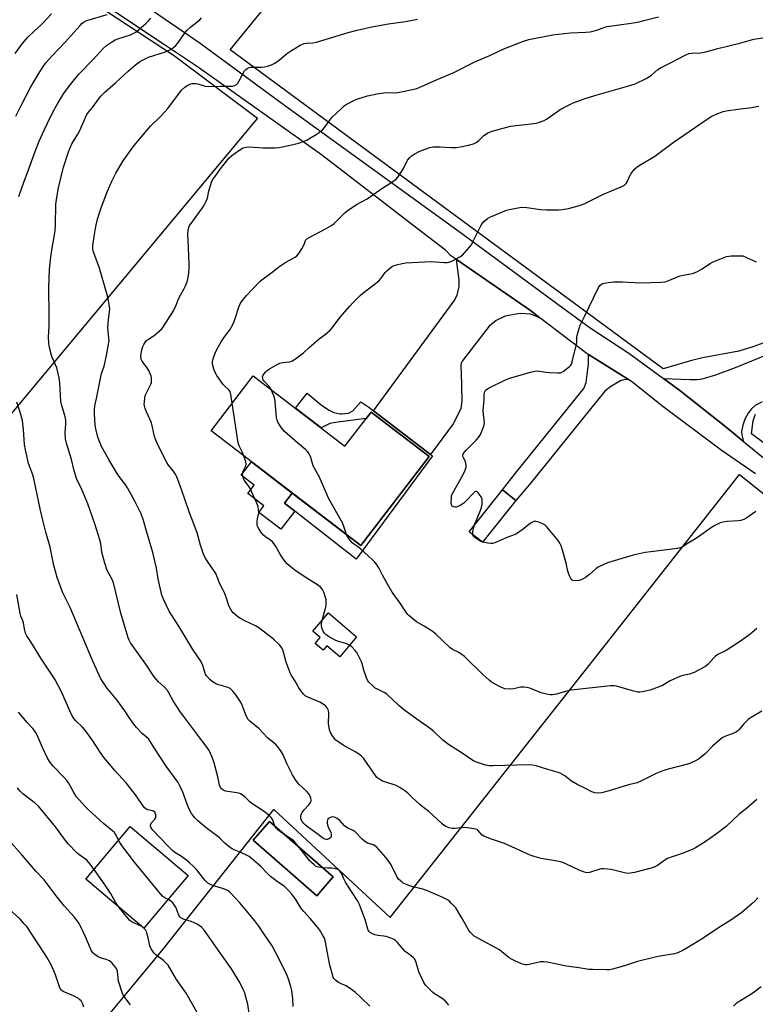
# Model space of a CAD drawing. Units: inches. Extents: x 1237772 to 1243772, y 593452 to 597452.
# Drawn here: x 1239831 to 1240179, y 593864 to 594329 of the extents above; entities that cross this region are included whole.
import ezdxf

# ---------------------------------------------------------------- set-up
doc = ezdxf.new("R2010")
doc.units = ezdxf.units.IN
doc.header["$MEASUREMENT"] = 0
for name, color, linetype in [('BLDG-Footprint', 5, 'Continuous'), ('CULTRL-Pad', 6, 'Continuous'), ('NTRL-Farm Land', 3, 'Continuous'), ('NTRL-Pasture Land', 2, 'Continuous'), ('TRANS-Driveway', 251, 'Continuous'), ('TRANS-Non Street Sidewalk', 7, 'Continuous'), ('TRANS-Road', 130, 'Continuous'), ('Undefined', 1, 'Continuous')]:
    doc.layers.add(name, color=color, linetype=linetype)

msp = doc.modelspace()

# ---------------------------------------------------------------- linework, layer by layer
at = {"layer": 'BLDG-Footprint'}
for points, elevation in [([(1239941.45, 594161.08), (1239984.8, 594127.85), (1239997.12, 594143.92), (1240024.55, 594122.9), (1239992.28, 594080.8), (1239921.5, 594135.06)], 646.02), ([(1240065.59, 594102.21), (1240049.83, 594082.37), (1240043.57, 594087.35), (1240059.33, 594107.19)], 648.23), ([(1239990.32, 594037.76), (1239982.31, 594028.26), (1239976.26, 594033.36), (1239974.55, 594031.33), (1239970.71, 594034.57), (1239973.11, 594037.42), (1239969.63, 594040.36), (1239976.95, 594049.04)], 644.01), ([(1239910.68, 593924.92), (1239889.74, 593899.97), (1239862.24, 593923.06), (1239883.18, 593948.01)], 631.51), ([(1239979.26, 593924.17), (1239971.5, 593915.28), (1239941.39, 593941.56), (1239949.14, 593950.45)], 637.41)]:
    msp.add_lwpolyline(points, close=True, dxfattribs=dict(at, elevation=elevation))
at = {"layer": 'CULTRL-Pad'}
msp.add_lwpolyline([(1239961.09, 594097.11), (1239954.53, 594088.56), (1239944.12, 594096.54), (1239946.5, 594099.64), (1239938.87, 594105.49), (1239941.86, 594109.39), (1239935.71, 594114.1), (1239940.57, 594120.44), (1239959.86, 594105.65), (1239956.19, 594100.87)], close=True, dxfattribs=at)
at = {"layer": 'NTRL-Farm Land'}
for points in [[(1240186.23, 594177.98), (1240177.57, 594174.74), (1240171.06, 594172.79), (1240153.89, 594169.52), (1240148.2, 594168.1), (1240135.23, 594164.41), (1239930.53, 594315.18), (1240117.77, 594544.38), (1240139.63, 594555.02), (1240168.86, 594557.97), (1240186.43, 594557.68)], [(1240183.13, 594129.13), (1240176.99, 594133.65), (1240177.84, 594139.78), (1240178.37, 594141.69), (1240178.97, 594142.97)]]:
    msp.add_lwpolyline(points, dxfattribs=at)
msp.add_polyline3d([(1240332.21, 593936.99, 0), (1240103.05, 593620.11, 0), (1240084.44, 593594.81, 0), (1239970.97, 593452.08, 0), (1239657.19, 593452.11, 0), (1239763.39, 593597.07, 0), (1239799.66, 593651.2, 0), (1239741.48, 593697.51, 0), (1239794.93, 593764.67, 0), (1239898.78, 593890.06, 0), (1239951.1, 593956.12, 0), (1240006.15, 593904.92, 0), (1240102.05, 594026.26, 0), (1240171.3, 594114.38, 0), (1240275.42, 594031.45, 0)], dxfattribs=at)
msp.add_polyline3d([(1239979.26, 593924.17, 0), (1239949.14, 593950.45, 0), (1239941.39, 593941.56, 0), (1239971.5, 593915.28, 0)], close=True, dxfattribs=at)
at = {"layer": 'NTRL-Pasture Land'}
msp.add_lwpolyline([(1239501.51, 593854.83), (1239511.91, 593869.06), (1239515.84, 593904.52), (1239511.88, 593964.13), (1239488.04, 594066.08), (1239488.36, 594099.82), (1239547.85, 594259.63), (1239600.37, 594381.69), (1239643.01, 594475.17), (1239681.47, 594457.63), (1239782.26, 594392.51), (1239904.18, 594312.39), (1239943.38, 594282.87), (1239790.3, 594099.35), (1239758.75, 594010.22), (1239721.82, 593907.62), (1239700.37, 593850.71)], dxfattribs=at)
at = {"layer": 'TRANS-Driveway'}
for points in [[(1240077, 594188.56), (1240072.49, 594190.2), (1240067.62, 594190.48), (1240060.5, 594189.21), (1240056.28, 594187.25), (1240052.96, 594184.58), (1240040.17, 594168.02), (1240039.75, 594166.99), (1240039.61, 594165.91), (1240039.61, 594164.65), (1240039.75, 594162.84), (1240040.13, 594149.45), (1240039.56, 594145.51), (1240036, 594138.35), (1240025.3, 594123.91), (1239998.27, 594144.6), (1240036.47, 594196.61), (1240037.78, 594199.24), (1240038.72, 594203.26), (1240038.81, 594206.26), (1240037.56, 594216.04), (1240072.54, 594191.96)], [(1240118.84, 594159.28), (1240116.61, 594159.12), (1240115.02, 594158.65), (1240110.52, 594155.96), (1240107.62, 594153.9), (1240072.02, 594109.73), (1240065.59, 594102.21), (1240059.33, 594107.19), (1240065.41, 594115.03), (1240097.78, 594155.12), (1240098.81, 594157.93), (1240099.28, 594161.67), (1240099.94, 594166.64), (1240100, 594171.09)]]:
    msp.add_lwpolyline(points, close=True, dxfattribs=at)
msp.add_lwpolyline([(1240182.02, 594148.77), (1240178.78, 594147), (1240176.91, 594145.39), (1240175.51, 594143.42), (1240173.88, 594140.59), (1240172.87, 594137.76), (1240172.27, 594134.7), (1240172.43, 594133.2), (1240173.21, 594130.08), (1240165.02, 594136.78), (1240143.13, 594154.16), (1240135.41, 594159.8), (1240148.03, 594159.3), (1240151.18, 594159.39), (1240153.7, 594159.73), (1240160.11, 594161.59), (1240169.39, 594164.94), (1240203.86, 594179.04)], dxfattribs=at)
at = {"layer": 'TRANS-Non Street Sidewalk'}
msp.add_lwpolyline([(1239998.27, 594144.6), (1240025.3, 594123.91), (1240026.15, 594123.25), (1239990.07, 594074.44), (1239961.09, 594097.11), (1239956.19, 594100.87), (1239959.86, 594105.65), (1239992.28, 594080.8), (1240024.55, 594122.9), (1239997.12, 594143.92), (1239996.07, 594142.55), (1239994.76, 594140.83), (1239982.65, 594139.38), (1239979.42, 594138.93), (1239977.85, 594138.49), (1239976.63, 594138.05), (1239973.55, 594136.48), (1239961.43, 594145.77), (1239966.86, 594152.82), (1239973.58, 594147.36), (1239977.08, 594145.04), (1239979.61, 594143.77), (1239980.95, 594143.36), (1239982.5, 594143.13), (1239983.54, 594143.18), (1239985.13, 594143.27), (1239986.42, 594143.49), (1239988.46, 594144.59), (1239989.84, 594145.88), (1239992.23, 594148.74), (1239996.01, 594146.33)], close=True, dxfattribs=at)
at = {"layer": 'TRANS-Road'}
for points in [[(1239874.73, 594347.06), (1239916.31, 594318.28), (1239956.14, 594289.06), (1240038.82, 594229.31), (1240079.48, 594199.39), (1240083.05, 594196.76), (1240099.03, 594185.01), (1240100.2, 594184.11), (1240119.06, 594171.74), (1240135.41, 594159.8), (1240143.13, 594154.16), (1240165.02, 594136.78), (1240173.21, 594130.08), (1240185.18, 594120.28)], [(1240178.9, 594114.73), (1240162.69, 594126.01), (1240134.39, 594147.1), (1240120.89, 594158), (1240118.84, 594159.28), (1240100, 594171.09), (1240099.33, 594171.51), (1240077, 594188.56), (1240072.54, 594191.96), (1240037.56, 594216.04), (1240034.72, 594218), (1240033.12, 594219.72), (1240032.35, 594220.43), (1240018.97, 594230.73), (1239973.77, 594265.54), (1239915.5, 594306.83), (1239899.01, 594317.87), (1239862.23, 594342.51)]]:
    msp.add_lwpolyline(points, dxfattribs=at)
at = {"layer": 'Undefined'}
for p, q in [((1240049.91, 594082.48, 648), (1240049.58, 594082.57, 648)), ((1239889.76, 593900, 630), (1239889.09, 593900.52, 630))]:
    msp.add_line(p, q, dxfattribs=at)
for points, elevation in [([(1239828.87, 594313.47), (1239832.23, 594318.03), (1239834.06, 594320.28), (1239835.03, 594321.33), (1239837.67, 594323.93), (1239841.47, 594327.34), (1239846.03, 594332.17)], 632), ([(1239829.2, 594283.83), (1239831.71, 594288.89), (1239836.31, 594297.67), (1239840.51, 594304.81), (1239841.93, 594306.95), (1239843.43, 594308.98), (1239846.18, 594312.24), (1239852.49, 594318.77), (1239859.55, 594326.77), (1239860.37, 594327.59), (1239861.03, 594328.11), (1239861.96, 594328.67), (1239862.71, 594329.02), (1239872.33, 594331.97)], 634), ([(1239830.64, 594245.8), (1239832.92, 594252.64), (1239834.52, 594256.71), (1239838.5, 594267.67), (1239840.23, 594271.95), (1239842.59, 594277.26), (1239845.45, 594283.18), (1239847.64, 594287.38), (1239848.95, 594289.71), (1239851.74, 594294.33), (1239853.44, 594296.76), (1239855.06, 594298.88), (1239859.03, 594303.63), (1239865.81, 594310.64), (1239870.53, 594315.81), (1239872.12, 594317.3), (1239874.48, 594318.89), (1239876.2, 594319.9), (1239877.81, 594320.52), (1239883.34, 594322.33), (1239884.65, 594322.9), (1239885.87, 594323.59), (1239887.26, 594324.59), (1239890.83, 594327.73), (1239891.94, 594328.85), (1239892.96, 594330.15)], 636), ([(1239908.63, 594000), (1239907.11, 594002.14), (1239903.64, 594007.41), (1239901.55, 594011.27), (1239900.94, 594012.24), (1239899.32, 594014.1), (1239896.64, 594016.37), (1239894.57, 594018.8), (1239890.65, 594024.78), (1239883.46, 594034.87), (1239882.75, 594036.07), (1239882.24, 594037.28), (1239878.89, 594048.95), (1239875.32, 594063.2), (1239874.51, 594065.11), (1239872.34, 594069.04), (1239871.22, 594072.54), (1239869.83, 594077.71), (1239869.31, 594081.8), (1239868.98, 594083.5), (1239866.61, 594091.09), (1239863.16, 594100.55), (1239860.34, 594107.33), (1239857.9, 594112.55), (1239856.7, 594116.09), (1239855.44, 594121.45), (1239853.16, 594129.3), (1239852.7, 594131.25), (1239852.58, 594134.17), (1239852.86, 594138.15), (1239852.76, 594140.15), (1239852.37, 594142.37), (1239850.83, 594147.56), (1239850.52, 594148.93), (1239849.94, 594157.83), (1239849.63, 594160.14), (1239848.58, 594164.8), (1239846.27, 594170.23), (1239845.14, 594174.41), (1239844.74, 594176.37), (1239844.59, 594179.39), (1239844.93, 594184.49), (1239845, 594189.73), (1239844.84, 594202.82), (1239845.17, 594211.58), (1239845.9, 594218.63), (1239847.82, 594229.7), (1239847.93, 594232.08), (1239848.12, 594242.21), (1239848.39, 594244.39), (1239849.3, 594249.97), (1239851.71, 594259.73), (1239854.08, 594266.92), (1239855.7, 594270.71), (1239856.38, 594272.01), (1239858.57, 594275.36), (1239859.52, 594276.99), (1239861.93, 594282.86), (1239862.83, 594284.6), (1239863.59, 594285.67), (1239865.42, 594287.89), (1239868.3, 594291.94), (1239869.42, 594293.3), (1239871.26, 594295.22), (1239876.31, 594299.52), (1239882.45, 594305.3), (1239885.8, 594308.16), (1239887.62, 594309.54), (1239889.1, 594310.38), (1239891.95, 594311.66), (1239899.93, 594314.26), (1239902.32, 594315.42), (1239903.81, 594316.34), (1239904.81, 594317.32), (1239906.1, 594318.84), (1239908.86, 594322.85), (1239910.11, 594324.38), (1239911.97, 594326.08), (1239916.18, 594329.39), (1239916.95, 594330.25)], 638), ([(1239938.22, 594000), (1239937.55, 594001.61), (1239936.19, 594005.38), (1239935.71, 594006.44), (1239932.96, 594010.68), (1239931.85, 594012.05), (1239930.55, 594013.18), (1239929.58, 594013.74), (1239925.1, 594014.99), (1239923.99, 594015.38), (1239923.23, 594015.77), (1239922.05, 594016.57), (1239920.94, 594017.46), (1239919.4, 594019.22), (1239918.92, 594019.94), (1239918.64, 594020.53), (1239917.56, 594024.18), (1239916.67, 594026.14), (1239912.92, 594031.65), (1239906.19, 594042.74), (1239902.73, 594048.05), (1239901.85, 594049.53), (1239898.95, 594055.55), (1239898.22, 594057.43), (1239896.44, 594065.08), (1239895.62, 594070.14), (1239894.03, 594077.49), (1239890.93, 594087.63), (1239889.5, 594092.66), (1239888.41, 594095.77), (1239885.56, 594101.56), (1239881.96, 594108.19), (1239881.17, 594109.41), (1239878.11, 594113.5), (1239876.8, 594115.42), (1239873.08, 594121.51), (1239869.71, 594127.67), (1239868.68, 594129.99), (1239867.91, 594132.1), (1239866.96, 594136.04), (1239866.67, 594137.76), (1239866.31, 594143.12), (1239866.37, 594145.14), (1239866.57, 594146.83), (1239867.38, 594150.36), (1239869.33, 594160.6), (1239869.76, 594162.19), (1239870.89, 594165.57), (1239872.12, 594170.62), (1239873.16, 594176.78), (1239873.24, 594177.66), (1239873.22, 594178.81), (1239872.77, 594182.28), (1239872.72, 594183.75), (1239872.97, 594187.93), (1239873.46, 594191.13), (1239873.58, 594192.74), (1239873.49, 594193.88), (1239873.2, 594195.61), (1239872.8, 594197.63), (1239872.36, 594199.33), (1239868.73, 594212.03), (1239866, 594219.27), (1239865.74, 594220.12), (1239865.59, 594220.97), (1239865.53, 594221.83), (1239865.59, 594222.71), (1239866.2, 594226.87), (1239867.04, 594231.6), (1239867.8, 594235.1), (1239868.56, 594237.62), (1239869.69, 594240.95), (1239872.6, 594248.3), (1239874.75, 594253.4), (1239876.45, 594256.81), (1239880.01, 594262.75), (1239884.23, 594268.73), (1239885.94, 594270.91), (1239892.85, 594279.16), (1239897.55, 594283.68), (1239901.05, 594287.49), (1239907.59, 594296.1), (1239909.05, 594297.53), (1239910.2, 594298.41), (1239911.5, 594299.03), (1239912.61, 594299.27), (1239914.06, 594299.27), (1239915.21, 594299.14), (1239918.7, 594298.08), (1239920.32, 594297.84), (1239925.85, 594297.99), (1239930.33, 594297.96), (1239931.76, 594298.08), (1239932.56, 594298.28), (1239933.3, 594298.7), (1239934.11, 594299.5), (1239934.75, 594300.49), (1239937.35, 594305.19), (1239937.89, 594305.88), (1239938.53, 594306.39), (1239939.53, 594306.86), (1239940.37, 594307), (1239945.33, 594307.05), (1239946.78, 594307.15), (1239948.18, 594307.49), (1239950.09, 594308.15), (1239951.59, 594308.95), (1239953.71, 594310.34), (1239957.19, 594313.23), (1239959.46, 594314.88), (1239963.68, 594317.37), (1239965.46, 594318.12), (1239966.59, 594318.34), (1239969.67, 594318.58), (1239971.28, 594318.88), (1239986.31, 594323.38), (1239990.59, 594324.53), (1239997.44, 594326.11), (1240005.46, 594327.5), (1240013.44, 594328.66), (1240019.09, 594329.72)], 640), ([(1239977.18, 594000), (1239977.16, 594001.52), (1239976.96, 594002.83), (1239976.33, 594004.14), (1239975.61, 594005.02), (1239974.42, 594005.85), (1239972.89, 594006.72), (1239967.31, 594009.19), (1239966.02, 594009.83), (1239965.15, 594010.55), (1239963.76, 594012.41), (1239962.81, 594013.88), (1239961.78, 594015.87), (1239959.4, 594019.7), (1239958.87, 594020.68), (1239957.05, 594025.63), (1239955.39, 594031.52), (1239954.83, 594032.69), (1239953.96, 594033.78), (1239951.07, 594036.63), (1239944.02, 594041.98), (1239942.51, 594042.85), (1239937.1, 594045.44), (1239935.36, 594046.41), (1239934.18, 594047.21), (1239931.95, 594049), (1239931.4, 594049.64), (1239930.63, 594050.85), (1239929.87, 594052.38), (1239928.81, 594055.98), (1239927.89, 594058.47), (1239927.29, 594059.81), (1239925.5, 594063.05), (1239924.43, 594066.09), (1239923.89, 594067.37), (1239923.14, 594068.6), (1239919.9, 594073.12), (1239918.53, 594075.39), (1239917.88, 594076.69), (1239916.47, 594081.08), (1239914.86, 594086.83), (1239911.16, 594096.72), (1239907.57, 594107.27), (1239905.75, 594112.02), (1239904.81, 594114.22), (1239903.96, 594115.68), (1239903.15, 594116.84), (1239901.36, 594118.87), (1239900.56, 594120.06), (1239896.28, 594128.43), (1239895.18, 594131.07), (1239894.72, 594132.41), (1239893.86, 594136.84), (1239893.35, 594138.84), (1239891.01, 594144.03), (1239890.37, 594145.7), (1239890.02, 594146.84), (1239889.9, 594147.7), (1239889.95, 594148.57), (1239890.25, 594150.63), (1239890.56, 594152.07), (1239891.12, 594153.43), (1239893.05, 594157.1), (1239893.32, 594157.91), (1239893.38, 594158.99), (1239893.29, 594160.12), (1239893.12, 594160.94), (1239892.02, 594163.54), (1239891.17, 594165.02), (1239888.88, 594168), (1239888.4, 594168.98), (1239888.26, 594169.78), (1239888.29, 594170.64), (1239888.55, 594172.4), (1239888.87, 594173.83), (1239889.26, 594174.91), (1239889.73, 594175.94), (1239890.33, 594176.86), (1239891.04, 594177.7), (1239891.9, 594178.43), (1239894.52, 594180.21), (1239896.76, 594181.97), (1239898.03, 594183.09), (1239898.76, 594184), (1239903.68, 594191.74), (1239904.83, 594194.14), (1239906.3, 594197.83), (1239908.67, 594202.09), (1239909.3, 594203.38), (1239910.13, 594205.51), (1239910.55, 594206.87), (1239910.77, 594208.32), (1239911.07, 594211.87), (1239911.1, 594213.88), (1239910.87, 594221.71), (1239910.54, 594228.35), (1239910.61, 594229.67), (1239910.83, 594230.73), (1239911.19, 594231.76), (1239911.63, 594232.52), (1239917.37, 594240.5), (1239918.16, 594241.75), (1239918.97, 594243.29), (1239919.78, 594245.14), (1239920.45, 594248.37), (1239921.73, 594252.63), (1239922.18, 594253.66), (1239923.23, 594255.23), (1239925.97, 594258.92), (1239930.11, 594264.16), (1239931.22, 594265.12), (1239934.59, 594267.55), (1239935.81, 594268.38), (1239936.58, 594268.79), (1239937.96, 594269.16), (1239939.68, 594269.36), (1239945.98, 594268.91), (1239951.84, 594268.93), (1239953.59, 594269.01), (1239955.29, 594269.3), (1239960.36, 594270.41), (1239963.41, 594271.3), (1239965.08, 594271.88), (1239966.74, 594272.56), (1239967.77, 594273.08), (1239971.25, 594275.11), (1239972.66, 594276.09), (1239974.15, 594277.4), (1239975.13, 594278.43), (1239977.6, 594281.96), (1239978.58, 594283.17), (1239983.34, 594287.66), (1239984.44, 594288.65), (1239985.39, 594289.34), (1239989.27, 594291.46), (1239990.93, 594292.07), (1239995.47, 594293.41), (1239999.94, 594294.38), (1240004.27, 594294.97), (1240008.63, 594294.91), (1240009.78, 594294.98), (1240016.8, 594296.44), (1240018.81, 594296.97), (1240022.37, 594298.43), (1240028.35, 594301.21), (1240031.08, 594302.25), (1240036.32, 594304.49), (1240046.26, 594309.49), (1240053.27, 594312.47), (1240059.95, 594315.67), (1240069.15, 594319.35), (1240071.69, 594320.06), (1240074.84, 594320.78), (1240083.11, 594322.21), (1240088.44, 594322.98), (1240091.37, 594323.29), (1240098.66, 594323.55), (1240100.78, 594323.75), (1240103.85, 594324.51), (1240107.72, 594325.98), (1240108.8, 594326.3), (1240120.07, 594327.86), (1240123.86, 594328.5), (1240126.16, 594328.99), (1240133.01, 594330.74)], 642), ([(1239931.5, 594148.11), (1239930.9, 594152.2), (1239930.51, 594153.59), (1239929.85, 594154.5), (1239927.93, 594156.19), (1239927.14, 594157.04), (1239924.25, 594161.2), (1239923.19, 594163.21), (1239922.77, 594164.28), (1239922.19, 594166.57), (1239922.15, 594167.7), (1239922.49, 594169.06), (1239923.44, 594171.78), (1239923.91, 594172.83), (1239924.86, 594174.63), (1239926.29, 594177.15), (1239927.78, 594179.58), (1239930.29, 594182.89), (1239931.84, 594185.4), (1239932.37, 594186.73), (1239934.76, 594193.95), (1239935.43, 594195.43), (1239936.13, 594196.57), (1239938.32, 594199.11), (1239941.16, 594201.98), (1239944.57, 594205.67), (1239945.42, 594206.47), (1239951.09, 594210.53), (1239953.56, 594212.57), (1239954.49, 594213.25), (1239956.92, 594214.79), (1239961.19, 594217.13), (1239962.09, 594217.78), (1239962.98, 594218.84), (1239964.34, 594221.09), (1239965.45, 594223.14), (1239966.13, 594225.05), (1239966.35, 594225.42), (1239966.73, 594225.8), (1239967.93, 594226.55), (1239975.96, 594230.7), (1239978.16, 594231.95), (1239979.62, 594233.1), (1239984.87, 594238.23), (1239986.88, 594239.84), (1239990.64, 594242.25), (1239995.27, 594244.82), (1240002.72, 594249.99), (1240006.02, 594252.03), (1240008.49, 594253.7), (1240009.17, 594254.28), (1240009.73, 594254.94), (1240011.72, 594257.86), (1240012.61, 594259.38), (1240014.39, 594263.03), (1240015.25, 594264.18), (1240016.11, 594264.95), (1240017.57, 594265.88), (1240019.86, 594267.13), (1240021.79, 594267.92), (1240024.89, 594269.02), (1240026.32, 594269.31), (1240029.81, 594269.38), (1240034.94, 594269.03), (1240037.43, 594269.04), (1240039.36, 594269.28), (1240043.27, 594270.17), (1240045.52, 594270.8), (1240046.77, 594271.38), (1240048.02, 594272.32), (1240049.8, 594274.11), (1240050.45, 594274.66), (1240052.74, 594276.05), (1240054.37, 594276.77), (1240063.06, 594279.04), (1240074.07, 594280.38), (1240075.78, 594280.71), (1240077.72, 594281.27), (1240078.97, 594281.81), (1240080.16, 594282.48), (1240085.39, 594286.22), (1240086.62, 594287.02), (1240090.84, 594289.19), (1240092.72, 594290.07), (1240098.4, 594292.11), (1240102.99, 594293.67), (1240109.51, 594295.46), (1240115.01, 594297.09), (1240119.55, 594298.29), (1240120.96, 594298.74), (1240122.06, 594299.19), (1240127.17, 594301.7), (1240128.74, 594302.56), (1240129.67, 594303.24), (1240132.77, 594305.93), (1240133.98, 594306.75), (1240138.43, 594308.94), (1240145.99, 594312.87), (1240147.32, 594313.44), (1240148.77, 594313.69), (1240152.83, 594313.8), (1240155.41, 594314.19), (1240161.1, 594315.76), (1240171.53, 594318.28), (1240178.18, 594320.18), (1240187.36, 594321.6)], 644), ([(1239949.93, 594154.59), (1239949.07, 594155.85), (1239946.48, 594158.74), (1239946.18, 594159.22), (1239945.97, 594159.74), (1239945.86, 594160.54), (1239945.96, 594161.03), (1239946.46, 594161.93), (1239947.34, 594162.96), (1239947.98, 594163.53), (1239949.19, 594164.37), (1239952.75, 594166.44), (1239954.04, 594167.09), (1239954.59, 594167.28), (1239955.45, 594167.44), (1239958.57, 594167.64), (1239959.62, 594168), (1239961.34, 594169.07), (1239965.26, 594172), (1239967.9, 594174.5), (1239971.47, 594177.66), (1239972.62, 594178.59), (1239975.48, 594180.59), (1239977.82, 594182.68), (1239978.98, 594183.98), (1239982.53, 594188.74), (1239987.09, 594194.04), (1239988.69, 594195.75), (1239991.99, 594199.07), (1239993.18, 594200.17), (1239999.29, 594204.73), (1240000.83, 594205.98), (1240001.92, 594207.19), (1240003.85, 594209.86), (1240004.61, 594210.78), (1240005.91, 594211.89), (1240007.3, 594212.88), (1240008.05, 594213.25), (1240009.13, 594213.59), (1240011.9, 594214.22), (1240013.61, 594214.44), (1240025.57, 594215.07), (1240031.64, 594214.65), (1240033.11, 594214.63), (1240033.95, 594214.77), (1240035.27, 594215.32), (1240039.15, 594217.33), (1240040.36, 594218.1), (1240041.39, 594219.15), (1240043.46, 594221.67), (1240044.55, 594223.08), (1240045.15, 594224.09), (1240049.01, 594232.02), (1240049.77, 594233.24), (1240050.52, 594234.1), (1240052.12, 594235.39), (1240053.37, 594236.14), (1240061.16, 594239.39), (1240062.59, 594239.76), (1240065.78, 594240.4), (1240068.41, 594240.8), (1240070.75, 594240.64), (1240077.26, 594239.73), (1240080.15, 594239.56), (1240085.76, 594239.48), (1240087.46, 594239.69), (1240090.56, 594240.21), (1240095.71, 594241.66), (1240097.94, 594242.43), (1240100.76, 594243.73), (1240107.02, 594246.98), (1240112.66, 594249.26), (1240115.36, 594250.46), (1240116.91, 594251.28), (1240117.72, 594252.04), (1240118.17, 594252.77), (1240119.52, 594255.66), (1240120.1, 594256.67), (1240121.73, 594258.75), (1240122.77, 594259.76), (1240123.97, 594260.55), (1240131.33, 594264.94), (1240139.97, 594271.41), (1240155.03, 594281.78), (1240158.22, 594283.77), (1240160.32, 594284.75), (1240163.59, 594285.97), (1240165, 594286.35), (1240171.77, 594287.31), (1240176.06, 594287.82), (1240180.5, 594288.61)], 646), ([(1240045.84, 594090.22), (1240046.16, 594091.15), (1240047.34, 594093.67), (1240049.03, 594097.82), (1240049.36, 594098.76), (1240049.61, 594100.19), (1240049.73, 594101.64), (1240049.63, 594102.76), (1240049.14, 594103.8), (1240047.77, 594105.73), (1240047.41, 594106.13), (1240047.04, 594106.39), (1240046.65, 594106.42), (1240046.25, 594106.21), (1240045.42, 594105.46), (1240042.07, 594101.96), (1240040.97, 594100.94), (1240039.23, 594099.81), (1240038.24, 594099.3), (1240037.44, 594099.02), (1240036.92, 594098.97), (1240036.17, 594099.12), (1240035.52, 594099.45), (1240035.25, 594099.78), (1240035.11, 594100.18), (1240035.05, 594100.66), (1240035.1, 594103.58), (1240035.23, 594104.32), (1240035.66, 594105.39), (1240040.5, 594114.09), (1240041.6, 594116.53), (1240042.09, 594117.91), (1240042.18, 594118.73), (1240041.99, 594119.81), (1240041.6, 594120.88), (1240040.71, 594122.7), (1240040.56, 594123.21), (1240040.55, 594123.74), (1240040.71, 594124.19), (1240041.13, 594124.83), (1240042.03, 594125.86), (1240046.8, 594130.62), (1240047.97, 594131.91), (1240048.81, 594133.39), (1240050.5, 594137.35), (1240050.69, 594138.13), (1240050.75, 594139.09), (1240050.26, 594142.91), (1240050.19, 594144.61), (1240050.6, 594149.78), (1240050.69, 594152.5), (1240050.79, 594153.24), (1240051.01, 594153.9), (1240051.29, 594154.29), (1240051.71, 594154.63), (1240052.95, 594155.33), (1240060.77, 594159.18), (1240062.31, 594159.83), (1240063.69, 594160.27), (1240073.19, 594162.92), (1240075.34, 594163.38), (1240076.78, 594163.33), (1240080, 594162.84), (1240081.47, 594162.69), (1240085.31, 594162.49), (1240086.74, 594162.56), (1240087.27, 594162.73), (1240088.01, 594163.16), (1240091.02, 594165.54), (1240091.61, 594166.16), (1240091.91, 594166.63), (1240092.45, 594168.27), (1240094.28, 594176.03), (1240094.4, 594177.15), (1240094.46, 594179.32), (1240094.58, 594180.17), (1240095.32, 594183.04), (1240095.93, 594185.02), (1240098.06, 594189.13), (1240104.68, 594202.8), (1240105.13, 594203.51), (1240105.48, 594203.9), (1240106.07, 594204.36), (1240106.74, 594204.7), (1240107.54, 594204.94), (1240109.23, 594205.24), (1240110.65, 594205.41), (1240112.13, 594205.48), (1240115.98, 594205.53), (1240124.55, 594205.1), (1240134.27, 594205.35), (1240136.22, 594205.56), (1240137.96, 594206.14), (1240141.98, 594207.85), (1240143.34, 594208.36), (1240144.75, 594208.7), (1240149.04, 594209.53), (1240150.43, 594209.9), (1240151.47, 594210.39), (1240153.73, 594211.68), (1240157.66, 594214.3), (1240158.94, 594215), (1240165.13, 594217.44), (1240166.24, 594217.71), (1240167.39, 594217.8), (1240171.2, 594217.86), (1240172.92, 594217.73), (1240174.3, 594217.24), (1240179.14, 594214.96)], 648), ([(1239985.56, 594085.95), (1239985.14, 594086.98), (1239984.1, 594090.3), (1239983.58, 594091.65), (1239977.19, 594102.93), (1239972.57, 594113.48), (1239970.07, 594117.96), (1239969.68, 594119.05), (1239968.71, 594122.45), (1239967.66, 594124.57), (1239967.16, 594125.29), (1239966.37, 594126.09), (1239962.39, 594129.36), (1239956.22, 594134.72), (1239954.81, 594136.53), (1239953.1, 594139.16), (1239952.73, 594140.11), (1239952.46, 594141.41), (1239951.85, 594148.8), (1239951.66, 594150.27), (1239951.23, 594151.67), (1239949.93, 594154.59)], 646), ([(1239882.5, 594000), (1239880.66, 594002.67), (1239876.9, 594007.84), (1239872.25, 594013.6), (1239870.32, 594016.39), (1239869.45, 594017.87), (1239865.6, 594026.22), (1239854.86, 594051.56), (1239851.41, 594058.44), (1239848.76, 594065.81), (1239847.17, 594071.46), (1239845.42, 594080.07), (1239843.42, 594087.1), (1239842.11, 594092.15), (1239840.7, 594098.2), (1239838.72, 594107.98), (1239837.66, 594112.53), (1239837.17, 594114.2), (1239835.16, 594119.58), (1239833.7, 594126.1), (1239833.25, 594128.67), (1239832.81, 594135.65), (1239832.36, 594140.01), (1239831.24, 594143.97), (1239829.71, 594148.68)], 636), ([(1239937, 594123.18), (1239936.18, 594125.16), (1239934.76, 594127.99), (1239934.28, 594129.45), (1239931.5, 594148.11)], 644), ([(1239973.98, 594045.52), (1239975.78, 594051.77), (1239975.95, 594052.9), (1239975.99, 594054.06), (1239975.92, 594055.21), (1239975.67, 594056.35), (1239974.78, 594058.84), (1239974.12, 594060.12), (1239973.24, 594061.16), (1239972.36, 594061.89), (1239965.58, 594066.17), (1239961.15, 594069.15), (1239959.49, 594070.39), (1239957.48, 594072.13), (1239956.36, 594073.44), (1239954.25, 594076.51), (1239953.66, 594077.5), (1239952.33, 594080.18), (1239951.54, 594081.36), (1239950.64, 594082.4), (1239949.83, 594083.15), (1239947.21, 594084.97), (1239946.32, 594085.69), (1239945.25, 594086.99), (1239943.69, 594089.34), (1239943.36, 594090.32), (1239943.26, 594091.91), (1239943.4, 594093.85), (1239943.9, 594095.42), (1239944.03, 594096.17), (1239943.96, 594097.83), (1239943.71, 594099.21), (1239943.08, 594100.86), (1239939.76, 594108.14), (1239939.16, 594109.12), (1239937.96, 594110.59), (1239937.33, 594111.53), (1239936.69, 594112.79), (1239936.47, 594113.59), (1239936.39, 594114.68), (1239936.47, 594115.49), (1239936.76, 594116.26), (1239937.88, 594118.45), (1239938.13, 594119.36), (1239937.97, 594120.46), (1239937, 594123.18)], 644), ([(1240179.02, 594097.01), (1240174.87, 594093.97), (1240173.33, 594093.22), (1240171.99, 594092.75), (1240170.93, 594092.53), (1240165.28, 594092.16), (1240163.56, 594091.96), (1240162.21, 594091.52), (1240159.6, 594090.3), (1240158.1, 594089.41), (1240151.89, 594084.89), (1240149.72, 594083.5), (1240146.72, 594081.75), (1240144.68, 594080.35), (1240143.77, 594079.87), (1240142.09, 594079.49), (1240129.4, 594077.9), (1240126.81, 594077.48), (1240121.09, 594076.24), (1240110.57, 594073.21), (1240108.99, 594072.63), (1240105.41, 594071.1), (1240104.27, 594070.52), (1240103.38, 594069.86), (1240100.36, 594067.11), (1240098.54, 594065.76), (1240097.45, 594065.08), (1240096.51, 594064.65), (1240095.48, 594064.34), (1240093.75, 594064.2), (1240092.65, 594064.32), (1240091.99, 594064.66), (1240091.52, 594065.3), (1240090.79, 594066.86), (1240090.12, 594068.8), (1240089.36, 594072.56), (1240088.2, 594077.1), (1240087.03, 594080.7), (1240086.42, 594082.01), (1240085.56, 594083.2), (1240080.1, 594089.88), (1240079.22, 594090.63), (1240077.61, 594091.4), (1240075.93, 594092.05), (1240075.1, 594092.28), (1240074.55, 594092.32), (1240073.79, 594092.12), (1240072.58, 594091.43), (1240069.02, 594088.52), (1240065.86, 594086.36), (1240064.82, 594085.89), (1240061.01, 594084.53), (1240056.74, 594082.53), (1240055.65, 594082.11), (1240054.53, 594081.84), (1240053.69, 594081.81), (1240052.28, 594082), (1240049.91, 594082.48)], 648), ([(1240179.53, 594041.67), (1240177.17, 594039.59), (1240175.63, 594038.35), (1240171.38, 594035.36), (1240164.99, 594031.22), (1240161.12, 594029.27), (1240159.92, 594028.53), (1240159.14, 594027.78), (1240156.52, 594024.79), (1240155.24, 594023.69), (1240152.02, 594021.86), (1240149.92, 594020.77), (1240147.66, 594019.98), (1240144.53, 594019.39), (1240143.41, 594019.06), (1240138.57, 594016.81), (1240134.92, 594014.7), (1240129.1, 594012.5), (1240125.36, 594011.7), (1240124.2, 594011.55), (1240123.32, 594011.58), (1240120.71, 594012.13), (1240113.25, 594014.39), (1240112.1, 594014.55), (1240110.34, 594014.59), (1240091.79, 594012.54), (1240089.54, 594012.04), (1240084.86, 594010.64), (1240082.92, 594010.34), (1240081.82, 594010.29), (1240080.12, 594010.55), (1240077.6, 594011.17), (1240072.18, 594013.36), (1240070.81, 594013.77), (1240069.17, 594013.9), (1240067.8, 594013.85), (1240064.65, 594013.08), (1240063.22, 594012.94), (1240060.36, 594013.17), (1240059.54, 594013.39), (1240058.5, 594013.87), (1240054.93, 594015.83), (1240053.96, 594016.46), (1240053.03, 594017.19), (1240050.14, 594019.68), (1240041.29, 594028.34), (1240039.63, 594029.6), (1240038.39, 594030.42), (1240035.71, 594031.7), (1240034.49, 594032.5), (1240027.82, 594038.87), (1240026.49, 594040.05), (1240025.28, 594040.88), (1240022.27, 594042.74), (1240018.68, 594044.77), (1240016.82, 594046.21), (1240015.03, 594047.74), (1240014.43, 594048.39), (1240013.54, 594049.56), (1240010.91, 594053.56), (1240007.1, 594058.86), (1240004.71, 594062.82), (1240002.54, 594066.87), (1240000.82, 594070.33), (1240000.03, 594071.54), (1239998.73, 594073.11), (1239997.75, 594074.16), (1239992.16, 594079.3), (1239990.78, 594080.42), (1239988.85, 594081.61), (1239988.2, 594082.14), (1239986.95, 594083.75), (1239985.56, 594085.95)], 646), ([(1240045.3, 594085.97), (1240045.21, 594086.62), (1240045.23, 594087.44), (1240045.84, 594090.22)], 648), ([(1240049.58, 594082.57), (1240048.22, 594083.2), (1240046.32, 594084.42), (1240045.59, 594085.18), (1240045.3, 594085.97)], 648), ([(1239855.96, 594000), (1239854.67, 594002.65), (1239850.74, 594011.73), (1239847.71, 594017.35), (1239846.66, 594019.09), (1239841.33, 594027.18), (1239836.21, 594035.25), (1239834.39, 594038.22), (1239833.8, 594039.43), (1239833.23, 594041.43), (1239832.85, 594044.34), (1239832.4, 594045.7), (1239831.61, 594047.53), (1239831.28, 594048.65), (1239829.67, 594057.63)], 634), ([(1239987, 594033.82), (1239985.36, 594034.48), (1239981.78, 594035.48), (1239980.42, 594036), (1239977.8, 594037.34), (1239976.61, 594038.13), (1239975.73, 594038.83), (1239975.17, 594039.46), (1239974.55, 594040.41), (1239974.19, 594041.17), (1239973.94, 594041.95), (1239973.74, 594043.01), (1239973.71, 594043.81), (1239973.98, 594045.52)], 644), ([(1240017.03, 594000), (1240013.11, 594002.86), (1240010.2, 594005.24), (1240004.6, 594010.62), (1240003.3, 594011.44), (1240000.16, 594012.93), (1239999.15, 594013.49), (1239997.79, 594014.6), (1239996.12, 594016.25), (1239995.62, 594016.96), (1239995, 594018.29), (1239993.67, 594021.91), (1239992.9, 594024.88), (1239992.56, 594025.94), (1239991.06, 594029.06), (1239990.35, 594030.32), (1239989.65, 594031.25), (1239988.06, 594032.98), (1239987, 594033.82)], 644), ([(1239832.16, 594000), (1239830.49, 594002.13)], 632), ([(1240181.86, 594002.53), (1240177.7, 594000)], 644), ([(1239877.74, 593941.52), (1239876.65, 593943.96), (1239875.89, 593945.11), (1239875.05, 593945.88), (1239870.65, 593949.36), (1239863.4, 593956), (1239861.97, 593957.43), (1239857.95, 593962.06), (1239856.63, 593964.09), (1239854.02, 593968.73), (1239853.25, 593969.83), (1239851.95, 593971.3), (1239846.83, 593976.59), (1239845.08, 593978.82), (1239844.2, 593980.33), (1239841.75, 593985.42), (1239839.27, 593991.12), (1239838.48, 593992.61), (1239837.36, 593994.16), (1239834.45, 593997.31), (1239832.16, 594000)], 632), ([(1239960.36, 593862.94), (1239960.22, 593866.49), (1239959.73, 593870.42), (1239959.27, 593872.39), (1239958.02, 593876.33), (1239957.34, 593877.95), (1239953.77, 593885.32), (1239950.42, 593891.67), (1239946.6, 593897.07), (1239944.06, 593900.84), (1239942.12, 593903.35), (1239935.06, 593911.86), (1239930.38, 593916.92), (1239929.52, 593917.61), (1239928.29, 593918.23), (1239926.4, 593918.9), (1239922.13, 593920.1), (1239920.84, 593920.68), (1239919.9, 593921.28), (1239918.72, 593922.52), (1239914.62, 593927.68), (1239913.26, 593929.14), (1239911.17, 593931.07), (1239909.83, 593932.15), (1239906.99, 593934.15), (1239904.4, 593935.71), (1239903.27, 593936.6), (1239900.98, 593938.83), (1239893.97, 593946.33), (1239893.43, 593946.97), (1239893, 593947.65), (1239892.84, 593948.11), (1239892.82, 593948.58), (1239892.97, 593949.06), (1239893.25, 593949.52), (1239894.89, 593951.45), (1239895.19, 593951.88), (1239895.39, 593952.34), (1239895.45, 593952.81), (1239895.34, 593953.56), (1239895.09, 593954.29), (1239894.84, 593954.73), (1239894.33, 593955.23), (1239893.87, 593955.45), (1239891.61, 593955.88), (1239891.08, 593956.06), (1239890.67, 593956.32), (1239890.07, 593956.92), (1239885.74, 593962.96), (1239881.31, 593968.74), (1239875.93, 593974.57), (1239870.92, 593980.5), (1239869.11, 593983.09), (1239865.65, 593988.59), (1239862.49, 593993), (1239860.71, 593994.91), (1239857.42, 593998.1), (1239856.72, 593998.92), (1239855.96, 594000)], 634), ([(1239996.55, 593863.03), (1239992.36, 593867.1), (1239989.56, 593869.68), (1239987.47, 593871.2), (1239985.32, 593872.62), (1239984.57, 593873.02), (1239982.74, 593873.77), (1239981.74, 593874.33), (1239980.34, 593875.36), (1239979.56, 593876.17), (1239979.29, 593876.67), (1239979, 593877.49), (1239977.7, 593882.43), (1239976.31, 593889.11), (1239975.55, 593893.38), (1239975.22, 593894.75), (1239974.9, 593895.54), (1239974.34, 593896.55), (1239972.84, 593899.03), (1239972.02, 593900.23), (1239968.33, 593904.56), (1239965.39, 593907.83), (1239964.31, 593909.16), (1239963.14, 593910.78), (1239961.54, 593913.57), (1239959.64, 593916.09), (1239958.27, 593917.62), (1239956.4, 593919.48), (1239955.52, 593920.17), (1239953.34, 593921.57), (1239949.59, 593924.4), (1239948.15, 593925.74), (1239944.8, 593929.29), (1239940.45, 593933.11), (1239939.48, 593933.76), (1239937.65, 593934.71), (1239935.5, 593935.71), (1239932.4, 593936.91), (1239931.42, 593937.43), (1239930.69, 593937.91), (1239927.96, 593940.1), (1239925.64, 593942.52), (1239924.76, 593943.32), (1239919.14, 593947.34), (1239915.1, 593950.85), (1239913.81, 593952.07), (1239912.26, 593954.09), (1239911.26, 593955.86), (1239910.35, 593958.03), (1239908.12, 593964.29), (1239906.77, 593967.25), (1239905.91, 593968.78), (1239900.19, 593976.55), (1239894.83, 593984.72), (1239892.62, 593988.58), (1239891.88, 593989.4), (1239888.87, 593992.04), (1239886.18, 593994.82), (1239884.97, 593996.36), (1239882.5, 594000)], 636), ([(1239951.87, 593948.07), (1239950.37, 593951.6), (1239949.91, 593952.3), (1239949.18, 593953.12), (1239948.22, 593953.91), (1239946.65, 593955.05), (1239940.77, 593958.88), (1239939.87, 593959.65), (1239937.54, 593961.95), (1239936.2, 593963.04), (1239935.47, 593963.47), (1239934.65, 593963.72), (1239930.58, 593964.34), (1239928.35, 593964.79), (1239927.3, 593965.21), (1239926.41, 593965.88), (1239925.95, 593966.53), (1239925.53, 593967.53), (1239924.7, 593971.42), (1239922.9, 593978.17), (1239921.96, 593980.74), (1239920.53, 593983.88), (1239919.64, 593985.33), (1239917.68, 593988.11), (1239914.78, 593991.82), (1239908.63, 594000)], 638), ([(1240179.96, 593914.31), (1240178.68, 593912.8), (1240177.21, 593911.39), (1240172.45, 593907.29), (1240167.26, 593903.73), (1240162.62, 593900.88), (1240153.33, 593894.83), (1240147.28, 593891.04), (1240144.19, 593889.23), (1240142.87, 593888.57), (1240141.76, 593888.17), (1240140.62, 593887.89), (1240132.81, 593886.57), (1240130.79, 593886.14), (1240123.07, 593884.19), (1240117.03, 593882.2), (1240111.32, 593880.57), (1240109.9, 593880.27), (1240108.42, 593880.2), (1240101.85, 593880.34), (1240100.07, 593880.48), (1240095.34, 593881.25), (1240089.47, 593882.05), (1240080.43, 593883.87), (1240078.74, 593884.11), (1240077.3, 593883.96), (1240071.83, 593882.76), (1240070.98, 593882.63), (1240070.13, 593882.6), (1240069.31, 593882.76), (1240068.22, 593883.12), (1240065.06, 593884.47), (1240063.52, 593885.22), (1240062.4, 593885.93), (1240059.02, 593888.77), (1240057.82, 593889.64), (1240047.98, 593894.99), (1240045.96, 593896.24), (1240045.03, 593896.95), (1240044.03, 593898), (1240043.17, 593899.17), (1240040.16, 593904.49), (1240037.18, 593909.5), (1240036.44, 593910.39), (1240035.21, 593911.65), (1240034.15, 593912.66), (1240033.26, 593913.37), (1240031.11, 593914.52), (1240023.78, 593917.64), (1240021.65, 593918.32), (1240016.85, 593919.47), (1240015.47, 593919.89), (1240013.09, 593920.86), (1240012.35, 593921.28), (1240011.66, 593921.81), (1240010.17, 593923.17), (1240009.48, 593924.08), (1240006.61, 593929.85), (1240005.72, 593931.39), (1240004.05, 593933.42), (1239999.64, 593938.34), (1239999, 593938.91), (1239998.29, 593939.35), (1239995.45, 593940.15), (1239994.68, 593940.54), (1239993.96, 593941.03), (1239992.86, 593941.99), (1239989.68, 593945.45), (1239988.62, 593946.17), (1239986.44, 593947.06), (1239985.18, 593947.82), (1239984.51, 593948.41), (1239982.31, 593950.78), (1239981.04, 593951.87), (1239980.56, 593952.14), (1239979.79, 593952.42), (1239978.73, 593952.54), (1239978.23, 593952.42), (1239977.52, 593952.09), (1239977.1, 593951.79), (1239976.75, 593951.43), (1239976.53, 593950.99), (1239976.42, 593950.46), (1239976.39, 593949.61), (1239976.48, 593948.74), (1239976.82, 593947.67), (1239977.83, 593946.04), (1239978.17, 593945.29), (1239978.35, 593944.15), (1239978.28, 593943.34), (1239978.07, 593942.89), (1239977.56, 593942.38), (1239976.92, 593942.01), (1239976.45, 593941.88), (1239975.91, 593941.88), (1239975.36, 593942.01), (1239974.33, 593942.5), (1239972.19, 593944.25), (1239967.08, 593947.88), (1239965.97, 593948.76), (1239965.18, 593949.52), (1239964.68, 593950.15), (1239964.4, 593950.6), (1239964.12, 593951.32), (1239963.96, 593952.06), (1239963.96, 593952.83), (1239964.16, 593953.62), (1239964.58, 593954.64), (1239965.38, 593955.79), (1239967.9, 593958.37), (1239968.47, 593959.3), (1239968.77, 593960.03), (1239968.86, 593960.53), (1239968.73, 593961.34), (1239968.31, 593962.41), (1239967.76, 593963.45), (1239966.79, 593964.56), (1239962.99, 593968.02), (1239962.44, 593968.69), (1239961.43, 593970.14), (1239959.99, 593972.38), (1239959.3, 593973.67), (1239957.28, 593977.88), (1239955.51, 593981.95), (1239954.42, 593983.72), (1239952.89, 593985.91), (1239951.89, 593986.94), (1239948.11, 593989.97), (1239944, 593994.31), (1239939.77, 593997.75), (1239939.1, 593998.57), (1239938.22, 594000)], 640), ([(1240179.51, 593960.8), (1240174.67, 593956.57), (1240171.25, 593953.78), (1240165.03, 593948.02), (1240160.41, 593944.58), (1240155.05, 593940.82), (1240150.61, 593937.96), (1240148.67, 593936.92), (1240144.28, 593935.22), (1240138.62, 593933.44), (1240137.25, 593932.9), (1240136.05, 593932.14), (1240132.56, 593929.57), (1240131.04, 593928.73), (1240129.65, 593928.31), (1240121.75, 593926.29), (1240119.8, 593925.95), (1240118.4, 593925.84), (1240116.98, 593926.04), (1240110.69, 593927.64), (1240108.98, 593927.85), (1240106.98, 593927.98), (1240106.13, 593927.95), (1240105.3, 593927.79), (1240100.45, 593926.25), (1240099.22, 593926.19), (1240098.07, 593926.4), (1240095.83, 593927.18), (1240089.23, 593930.43), (1240087.34, 593931.15), (1240085.08, 593931.69), (1240077.52, 593932.87), (1240074.23, 593933.76), (1240072.33, 593934.39), (1240060.28, 593940.05), (1240054.09, 593942.06), (1240050.52, 593943.38), (1240049.61, 593943.98), (1240047.68, 593946.21), (1240047.24, 593946.53), (1240046.74, 593946.75), (1240044.74, 593947.13), (1240041.52, 593947.47), (1240036.63, 593947.06), (1240035.48, 593947.03), (1240034.07, 593947.32), (1240032.46, 593947.97), (1240031.73, 593948.45), (1240030.83, 593949.2), (1240024.41, 593955.17), (1240021.24, 593957.49), (1240020.13, 593958.4), (1240016.74, 593961.57), (1240014.52, 593963.84), (1240013.64, 593964.57), (1240010.72, 593966.39), (1240008.97, 593967.36), (1240007.6, 593967.89), (1240002.53, 593969.52), (1240001.73, 593969.87), (1240000.79, 593970.5), (1239999.92, 593971.24), (1239999.18, 593972.12), (1239994.27, 593979.38), (1239993.55, 593980.31), (1239992.74, 593981.15), (1239991.62, 593982.04), (1239989.96, 593983.15), (1239984.01, 593986.4), (1239981.86, 593987.82), (1239980.5, 593988.85), (1239979.73, 593989.7), (1239978.91, 593990.9), (1239978.14, 593992.14), (1239977.66, 593993.19), (1239977.34, 593994.64), (1239977.04, 593996.71), (1239977.03, 593997.98), (1239977.18, 594000)], 642), ([(1240177.7, 594000), (1240175.65, 593998.74), (1240174.73, 593998.01), (1240173.38, 593996.53), (1240171.15, 593993.81), (1240170.53, 593993.2), (1240169.84, 593992.76), (1240168.58, 593992.16), (1240164.35, 593990.63), (1240163.11, 593989.96), (1240158.63, 593986.03), (1240155.92, 593983.14), (1240154.95, 593982.21), (1240152.02, 593979.9), (1240150.53, 593979.01), (1240148.11, 593977.94), (1240146.73, 593977.43), (1240137.59, 593975.08), (1240135.07, 593974.32), (1240131.96, 593973.06), (1240125.32, 593969.77), (1240122.9, 593968.74), (1240118.81, 593967.69), (1240109.69, 593964.81), (1240106.13, 593964), (1240103.93, 593963.74), (1240102.86, 593963.89), (1240101.55, 593964.39), (1240097.92, 593966.27), (1240094.83, 593967.72), (1240091.9, 593969.48), (1240088.72, 593972.04), (1240086.51, 593973.29), (1240085.2, 593973.74), (1240080.7, 593974.89), (1240075.15, 593976.67), (1240073.52, 593976.98), (1240071.61, 593977.11), (1240054.78, 593976.67), (1240053.16, 593976.7), (1240052.36, 593976.81), (1240051.25, 593977.09), (1240046.56, 593978.59), (1240045.53, 593979.09), (1240044.31, 593979.83), (1240040.22, 593982.65), (1240033.79, 593986.77), (1240030.99, 593988.98), (1240026.61, 593993.04), (1240025.28, 593994.18), (1240023.04, 593995.83), (1240019.86, 593997.96), (1240017.03, 594000)], 644), ([(1239866.17, 593927.74), (1239863.63, 593931.04), (1239862.73, 593932.05), (1239861.63, 593932.94), (1239859.01, 593934.72), (1239858.14, 593935.41), (1239854.12, 593939.61), (1239852.65, 593941.45), (1239847.95, 593947.9), (1239839.89, 593957.67), (1239838.52, 593958.93), (1239832.56, 593963.42), (1239831.26, 593964.65), (1239829.94, 593966.22)], 630), ([(1239956.82, 593943.75), (1239955.01, 593944.96), (1239953.2, 593946.36), (1239952.45, 593947.13), (1239951.87, 593948.07)], 638), ([(1239901.14, 593913.55), (1239899.92, 593914.06), (1239899.27, 593914.46), (1239898.53, 593915.12), (1239897.55, 593916.23), (1239885.34, 593931.11), (1239879.28, 593939.03), (1239878.35, 593940.43), (1239877.74, 593941.52)], 632), ([(1239962.61, 593938.71), (1239961.39, 593940.28), (1239960.39, 593941.38), (1239959.45, 593942.08), (1239956.82, 593943.75)], 638), ([(1239883.4, 593863.69), (1239880.47, 593867.59), (1239880.01, 593868.32), (1239879.69, 593869.01), (1239877.73, 593874.93), (1239877.51, 593876.35), (1239877.21, 593879.55), (1239877, 593880.37), (1239876.74, 593880.87), (1239876.05, 593881.79), (1239874.7, 593883.33), (1239873.44, 593884.51), (1239871.94, 593885.19), (1239869.18, 593885.97), (1239868.37, 593886.28), (1239866.63, 593887.35), (1239865.61, 593888.36), (1239864.95, 593889.29), (1239864.42, 593890.31), (1239862.07, 593895.9), (1239859.8, 593900.89), (1239859.1, 593902.14), (1239857.78, 593904.02), (1239856.69, 593905.37), (1239852.26, 593910.36), (1239848.25, 593915.21), (1239842.51, 593922.75), (1239838.68, 593926.92), (1239832.25, 593934.39), (1239825.98, 593941.41)], 628), ([(1239974.29, 593928.51), (1239972.37, 593928.76), (1239971.56, 593928.96), (1239970.84, 593929.33), (1239970.18, 593929.84), (1239968.94, 593931.01), (1239968.16, 593931.86), (1239962.61, 593938.71)], 638), ([(1239878.07, 593909.77), (1239876.27, 593912.19), (1239873.9, 593916.45), (1239871.48, 593920.3), (1239866.17, 593927.74)], 630), ([(1240033.89, 593863.49), (1240033.09, 593864.56), (1240032.11, 593865.57), (1240030.75, 593866.68), (1240027.14, 593868.95), (1240026.23, 593869.63), (1240024.58, 593871.2), (1240023.01, 593872.85), (1240022.51, 593873.53), (1240022.09, 593874.28), (1240019.79, 593879.25), (1240019.42, 593880.36), (1240018.49, 593883.8), (1240018.18, 593884.62), (1240017.71, 593885.38), (1240017.17, 593885.97), (1240015.95, 593887.04), (1240013.32, 593888.92), (1240012.18, 593890.14), (1240009.7, 593893.19), (1240008.9, 593893.95), (1240008.02, 593894.61), (1240006.49, 593895.3), (1240004.34, 593895.99), (1240003.1, 593896.22), (1240000.36, 593896.51), (1239998.99, 593896.84), (1239997.14, 593897.6), (1239996.69, 593897.91), (1239996.3, 593898.31), (1239995.83, 593899.02), (1239995.6, 593899.55), (1239994.4, 593904.04), (1239991.55, 593911.5), (1239990.81, 593912.77), (1239987.55, 593917.7), (1239985.07, 593921.75), (1239984.23, 593923.32), (1239983.32, 593925.57), (1239982.88, 593926.34), (1239982.37, 593927.03), (1239981.96, 593927.4), (1239981.47, 593927.66), (1239979.78, 593928.11), (1239978.61, 593928.29), (1239976.66, 593928.31), (1239974.29, 593928.51)], 638), ([(1239861.38, 593862.65), (1239860.85, 593864.01), (1239860.05, 593865.53), (1239859.47, 593866.14), (1239858.78, 593866.65), (1239856.52, 593867.96), (1239851.91, 593869.91), (1239851.17, 593870.36), (1239850.64, 593870.87), (1239850.21, 593871.47), (1239849.84, 593872.26), (1239847.89, 593877.86), (1239846.04, 593882.27), (1239845.15, 593884.11), (1239843.89, 593886.31), (1239842.79, 593888.05), (1239836.82, 593897.18), (1239834.33, 593900.7), (1239833.2, 593902.05), (1239831.16, 593904.23), (1239825.86, 593909.1)], 626), ([(1239889.09, 593900.52), (1239888.2, 593900.99), (1239884.44, 593902.71), (1239883.12, 593903.57), (1239882.14, 593904.62), (1239878.07, 593909.77)], 630), ([(1239939.48, 593859.64), (1239938.84, 593863.96), (1239937.99, 593867.34), (1239937.4, 593869.31), (1239936.87, 593870.67), (1239935.07, 593874.34), (1239933.91, 593876.39), (1239931.15, 593880.76), (1239926.07, 593887.75), (1239918.41, 593898.88), (1239917.02, 593900.36), (1239915.89, 593901.21), (1239914.92, 593901.81), (1239912.02, 593903.04), (1239908.38, 593904.26), (1239907.85, 593904.49), (1239907.22, 593904.88), (1239906.73, 593905.37), (1239906.26, 593906.1), (1239904.76, 593909.81), (1239904.09, 593911.06), (1239903.34, 593911.97), (1239902.5, 593912.79), (1239901.81, 593913.26), (1239901.14, 593913.55)], 632), ([(1239915.75, 593858.61), (1239909.7, 593869.2), (1239905.22, 593875.72), (1239901.14, 593882.41), (1239900.24, 593883.46), (1239899.06, 593884.64), (1239895.45, 593887.42), (1239894.44, 593888.35), (1239893.74, 593889.19), (1239893.17, 593890.21), (1239892.6, 593891.56), (1239891.71, 593895.46), (1239890.93, 593898.16), (1239890.47, 593899.14), (1239889.76, 593900)], 630), ([(1240181.64, 593872.15), (1240177.65, 593869.27), (1240175.96, 593868.16), (1240171.52, 593865.47), (1240169.62, 593864.11), (1240168.56, 593863.09)], 638)]:
    msp.add_lwpolyline(points, dxfattribs=dict(at, elevation=elevation))

doc.saveas('drawing.dxf')
